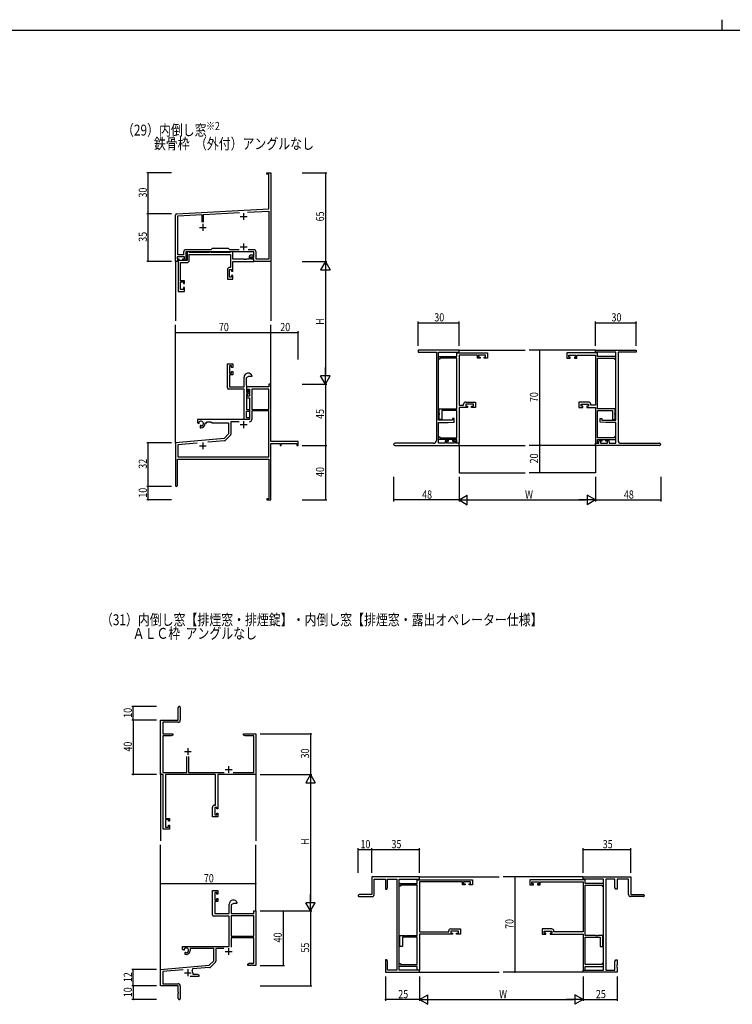
# Model space of a CAD drawing. Extents: x 0 to 2267, y 0 to 1612.
# Drawn here: x 593 to 1116, y 890 to 1612 of the extents above; entities that cross this region are included whole.
import ezdxf

# ---------------------------------------------------------------- set-up
doc = ezdxf.new("R2010")
doc.units = 0
for name, color, linetype in [('USER1', 3, 'CONTINUOUS'), ('YKK_11', 7, 'CONTINUOUS'), ('YKK_12', 2, 'CONTINUOUS'), ('YKK_D', 6, 'CONTINUOUS'), ('YKK_ZWAK', 7, 'CONTINUOUS')]:
    doc.layers.add(name, color=color, linetype=linetype)
doc.styles.get("Standard").update_dxf_attribs({"font": 'ROMANS.SHX', "bigfont": 'EXTFONT.SHX'})

# ---------------------------------------------------------------- blocks, each defined once
blk = doc.blocks.new('A201')
at = {"layer": 'YKK_ZWAK', "color": 8, "linetype": 'Continuous'}
blk.add_line((296.010007, 411.99951), (296.010007, 409.99951), dxfattribs=at)
at = {"layer": 'YKK_ZWAK', "color": 254, "linetype": 'Continuous'}
blk.add_line((571.000014, 409.99951), (21.000001, 409.99951), dxfattribs=at)

msp = doc.modelspace()

# ---------------------------------------------------------------- linework, layer by layer
at = {"layer": 'YKK_11', "color": 0, "linetype": 'ByBlock', "lineweight": -2}
for p, q in [((774.33, 1498.75), (774.33, 1499.65)), ((774.33, 1499.65), (777.33, 1499.65)), ((775.7, 1498.75), (774.33, 1498.75)), ((775.7, 1473.24), (775.7, 1498.75)), ((777.33, 1499.65), (777.33, 1480.61)), ((777.33, 1480.61), (777.21, 1480.43)), ((777.21, 1480.43), (777.21, 1479.88)), ((777.21, 1479.88), (777.33, 1479.7)), ((777.33, 1479.61), (777.21, 1479.43)), ((777.21, 1479.43), (777.21, 1478.88)), ((777.21, 1478.88), (777.33, 1478.7)), ((777.33, 1479.7), (777.33, 1479.61)), ((777.33, 1478.7), (777.33, 1434.65)), ((707.33, 1434.65), (707.33, 1468.7)), ((708.28, 1469.7), (775.7, 1473.24)), ((708.96, 1468.11), (726.68, 1469.04)), ((708.96, 1439.58), (708.96, 1468.11)), ((726.68, 1469.04), (726.68, 1463.35)), ((727.98, 1469.1), (754.19, 1470.48)), ((727.98, 1463.35), (727.98, 1469.1)), ((760.15, 1470.79), (775.7, 1471.6)), ((760.15, 1470.79), (775.7, 1471.6)), ((775.7, 1471.6), (775.7, 1436.28)), ((713.83, 1437.95), (708.63, 1437.95)), ((708.63, 1437.95), (708.63, 1436.45)), ((713.2, 1439.58), (708.96, 1439.58)), ((713.2, 1441.48), (713.2, 1439.58)), ((713.83, 1436.45), (713.83, 1437.95)), ((764.83, 1441.65), (714.83, 1441.65)), ((714.83, 1441.65), (714.83, 1435.65)), ((733.26, 1443.28), (715, 1443.28)), ((717.46, 1441.65), (715.83, 1441.65)), ((715.83, 1441.65), (715.83, 1435.45)), ((717.83, 1441.28), (717.46, 1441.65)), ((717.46, 1439.65), (747.7, 1439.65)), ((717.46, 1435.62), (717.46, 1439.65)), ((732.13, 1441.28), (717.83, 1441.28)), ((732.43, 1441.45), (732.13, 1441.28)), ((733.43, 1441.45), (732.43, 1441.45)), ((734.13, 1444.15), (733.26, 1443.28)), ((733.72, 1441.28), (733.43, 1441.45)), ((747.33, 1441.28), (733.72, 1441.28)), ((746.33, 1444.15), (734.13, 1444.15)), ((747.2, 1443.28), (746.33, 1444.15)), ((753.98, 1443.28), (747.2, 1443.28)), ((747.7, 1441.65), (747.33, 1441.28)), ((749.33, 1441.65), (747.7, 1441.65)), ((747.7, 1439.65), (747.7, 1430.25)), ((749.33, 1436.28), (749.33, 1441.65)), ((764.66, 1443.28), (760.68, 1443.28)), ((761.33, 1438.15), (761.33, 1436.28)), ((764.53, 1439.15), (762.33, 1439.15)), ((762.53, 1436.28), (762.53, 1437.95)), ((762.53, 1437.95), (764.53, 1437.95)), ((763.03, 1436.65), (763.03, 1437.85)), ((763.03, 1437.85), (764.83, 1437.85)), ((764.53, 1437.95), (764.53, 1439.15)), ((764.83, 1437.85), (764.83, 1441.65)), ((766.46, 1436.28), (766.46, 1441.48)), ((708.63, 1434.65), (707.33, 1434.65)), ((708.63, 1436.45), (709.73, 1436.45)), ((709.73, 1435.65), (708.63, 1435.65)), ((708.63, 1435.65), (708.63, 1434.65)), ((709.33, 1435.45), (709.33, 1412.65)), ((715.83, 1435.45), (709.33, 1435.45)), ((709.73, 1436.45), (709.73, 1435.65)), ((710.96, 1420.45), (710.96, 1433.82)), ((710.96, 1433.82), (715.66, 1433.82)), ((712.73, 1435.65), (712.73, 1436.45)), ((712.73, 1436.45), (713.83, 1436.45)), ((714.83, 1435.65), (712.73, 1435.65)), ((747.7, 1430.25), (746.93, 1430.25)), ((757.37, 1436.28), (749.33, 1436.28)), ((749.33, 1434.65), (764.83, 1434.65)), ((749.33, 1427.45), (749.33, 1434.65)), ((757.55, 1436.16), (757.37, 1436.28)), ((758.1, 1436.16), (757.55, 1436.16)), ((758.29, 1436.28), (758.1, 1436.16)), ((758.37, 1436.28), (758.29, 1436.28)), ((758.55, 1436.16), (758.37, 1436.28)), ((759.1, 1436.16), (758.55, 1436.16)), ((759.29, 1436.28), (759.1, 1436.16)), ((761.33, 1436.28), (759.29, 1436.28)), ((764.83, 1436.28), (762.53, 1436.28)), ((764.83, 1436.65), (763.03, 1436.65)), ((764.83, 1434.65), (764.83, 1436.65)), ((764.83, 1434.65), (764.83, 1436.28)), ((777.33, 1434.65), (764.83, 1434.65)), ((775.7, 1436.28), (766.46, 1436.28)), ((745.43, 1428.75), (745.43, 1421.65)), ((747.06, 1423.15), (747.06, 1428.62)), ((747.06, 1428.62), (748.53, 1428.62)), ((748.53, 1423.15), (747.06, 1423.15)), ((748.53, 1428.62), (748.53, 1427.45)), ((748.53, 1427.45), (749.33, 1427.45)), ((748.53, 1424.45), (748.53, 1423.15)), ((749.33, 1424.45), (748.53, 1424.45)), ((749.33, 1421.65), (749.33, 1424.45)), ((713.93, 1420.45), (710.96, 1420.45)), ((710.96, 1419.65), (713.13, 1419.65)), ((710.96, 1414.15), (710.96, 1419.65)), ((713.13, 1419.65), (713.13, 1418.55)), ((713.13, 1418.55), (713.93, 1418.55)), ((713.93, 1418.55), (713.93, 1420.45)), ((745.43, 1421.65), (749.33, 1421.65)), ((709.33, 1412.65), (713.93, 1412.65)), ((713.13, 1414.15), (710.96, 1414.15)), ((713.93, 1415.55), (713.13, 1415.55)), ((713.13, 1415.55), (713.13, 1414.15)), ((713.93, 1412.65), (713.93, 1415.55)), ((915.33, 1369.65), (885.33, 1369.65)), ((885.33, 1369.65), (885.33, 1368.02)), ((885.33, 1368.02), (894.37, 1368.02)), ((894.37, 1368.02), (894.55, 1368.14)), ((894.55, 1368.14), (895.1, 1368.14)), ((895.1, 1368.14), (895.29, 1368.02)), ((895.29, 1368.02), (895.37, 1368.02)), ((895.37, 1368.02), (895.55, 1368.14)), ((895.55, 1368.14), (896.1, 1368.14)), ((896.1, 1368.14), (896.29, 1368.02)), ((896.29, 1368.02), (898.7, 1368.02)), ((898.7, 1368.02), (898.7, 1303.28)), ((900.33, 1368.02), (915.33, 1368.02)), ((900.33, 1318.15), (900.33, 1368.02)), ((913.7, 1367.58), (936.33, 1367.58)), ((913.7, 1364.88), (913.7, 1367.58)), ((915.33, 1368.02), (915.33, 1369.65)), ((915.33, 1365.95), (915.33, 1329.21)), ((928.83, 1365.95), (915.33, 1365.95)), ((928.83, 1363.68), (928.83, 1365.95)), ((934.83, 1365.95), (929.63, 1365.95)), ((929.63, 1365.95), (929.63, 1364.48)), ((934.83, 1364.48), (934.83, 1365.95)), ((936.33, 1367.58), (936.33, 1363.68)), ((1016.96, 1367.58), (994.33, 1367.58)), ((994.33, 1367.58), (994.33, 1363.68)), ((995.83, 1365.95), (1001.03, 1365.95)), ((995.83, 1364.48), (995.83, 1365.95)), ((1001.03, 1365.95), (1001.03, 1364.48)), ((1001.83, 1363.68), (1001.83, 1365.95)), ((1001.83, 1365.95), (1015.33, 1365.95)), ((1015.33, 1369.65), (1045.33, 1369.65)), ((1015.33, 1368.02), (1015.33, 1369.65)), ((1030.33, 1368.02), (1015.33, 1368.02)), ((1015.33, 1365.95), (1015.33, 1329.21)), ((1016.96, 1364.88), (1016.96, 1367.58)), ((1030.33, 1318.15), (1030.33, 1368.02)), ((1031.96, 1368.02), (1031.96, 1303.28)), ((1034.37, 1368.02), (1031.96, 1368.02)), ((1034.55, 1368.14), (1034.37, 1368.02)), ((1035.1, 1368.14), (1034.55, 1368.14)), ((1035.29, 1368.02), (1035.1, 1368.14)), ((1035.37, 1368.02), (1035.29, 1368.02)), ((1035.55, 1368.14), (1035.37, 1368.02)), ((1036.1, 1368.14), (1035.55, 1368.14)), ((1036.29, 1368.02), (1036.1, 1368.14)), ((1045.33, 1368.02), (1036.29, 1368.02)), ((1045.33, 1369.65), (1045.33, 1368.02)), ((745.43, 1359.65), (749.33, 1359.65)), ((745.43, 1342.02), (745.43, 1359.65)), ((748.53, 1358.15), (747.06, 1358.15)), ((747.06, 1358.15), (747.06, 1352.75)), ((748.53, 1356.85), (748.53, 1358.15)), ((749.33, 1359.65), (749.33, 1356.85)), ((900.33, 1364.88), (913.7, 1364.88)), ((900.33, 1362.88), (900.33, 1364.88)), ((901.33, 1362.88), (900.33, 1362.88)), ((913.7, 1363.58), (901.33, 1363.58)), ((901.33, 1363.58), (901.33, 1362.88)), ((913.7, 1326.58), (913.7, 1363.58)), ((930.73, 1363.68), (928.83, 1363.68)), ((929.63, 1364.48), (930.73, 1364.48)), ((930.73, 1364.48), (930.73, 1363.68)), ((933.73, 1364.48), (934.83, 1364.48)), ((933.73, 1363.68), (933.73, 1364.48)), ((936.33, 1363.68), (933.73, 1363.68)), ((994.33, 1363.68), (996.93, 1363.68)), ((996.93, 1364.48), (995.83, 1364.48)), ((996.93, 1363.68), (996.93, 1364.48)), ((1001.03, 1364.48), (999.93, 1364.48)), ((999.93, 1364.48), (999.93, 1363.68)), ((999.93, 1363.68), (1001.83, 1363.68)), ((1030.33, 1364.88), (1016.96, 1364.88)), ((1016.96, 1326.58), (1016.96, 1363.58)), ((1016.96, 1363.58), (1029.33, 1363.58)), ((1029.33, 1363.58), (1029.33, 1362.88)), ((1029.33, 1362.88), (1030.33, 1362.88)), ((1030.33, 1362.88), (1030.33, 1364.88)), ((747.06, 1352.75), (748.53, 1352.75)), ((749.33, 1351.55), (747.06, 1351.55)), ((747.06, 1351.55), (747.06, 1347.61)), ((749.33, 1356.85), (748.53, 1356.85)), ((748.53, 1352.75), (748.53, 1353.85)), ((748.53, 1353.85), (749.33, 1353.85)), ((749.33, 1353.85), (749.33, 1351.55)), ((747.06, 1347.61), (746.94, 1347.43)), ((746.94, 1347.43), (746.94, 1346.88)), ((746.94, 1346.88), (747.06, 1346.7)), ((747.06, 1346.61), (746.94, 1346.43)), ((746.94, 1346.43), (746.94, 1345.88)), ((746.94, 1345.88), (747.06, 1345.7)), ((747.06, 1346.7), (747.06, 1346.61)), ((747.06, 1345.7), (747.06, 1342.65)), ((757.63, 1342.65), (757.63, 1349.65)), ((760.93, 1350.15), (759.26, 1349.19)), ((759.26, 1349.19), (759.26, 1344.66)), ((759.26, 1344.66), (759.33, 1342.65)), ((763.21, 1350.15), (760.93, 1350.15)), ((763.49, 1350.54), (763.21, 1350.15)), ((777.33, 1344.65), (775.7, 1344.65)), ((775.7, 1344.65), (775.7, 1342.65)), ((777.33, 1302.65), (777.33, 1344.65)), ((757.63, 1341.02), (746.43, 1341.02)), ((747.06, 1342.65), (757.63, 1342.65)), ((757.63, 1330.61), (757.63, 1341.02)), ((775.7, 1342.65), (759.33, 1342.65)), ((759.33, 1342.65), (759.33, 1339.85)), ((759.33, 1342.65), (759.33, 1338.85)), ((759.33, 1339.85), (760.13, 1339.85)), ((759.33, 1338.85), (760.53, 1338.85)), ((761.33, 1337.65), (759.33, 1337.65)), ((759.33, 1337.65), (759.33, 1326.15)), ((760.13, 1336.85), (759.33, 1336.85)), ((759.33, 1336.85), (759.33, 1334.55)), ((760.13, 1339.85), (760.13, 1341.02)), ((760.13, 1341.02), (761.63, 1341.02)), ((760.13, 1335.75), (760.13, 1336.85)), ((760.53, 1339.95), (761.03, 1340.45)), ((760.53, 1338.85), (760.53, 1339.95)), ((761.03, 1340.45), (761.33, 1340.15)), ((761.33, 1340.15), (761.33, 1337.65)), ((761.63, 1341.02), (761.63, 1335.75)), ((775.7, 1341.02), (763.26, 1341.02)), ((763.26, 1341.02), (763.26, 1326.15)), ((763.26, 1341.02), (763.26, 1326.15)), ((775.7, 1326.15), (775.7, 1341.02)), ((757.75, 1330.43), (757.63, 1330.61)), ((757.63, 1329.7), (757.75, 1329.88)), ((757.63, 1318.65), (757.63, 1329.7)), ((757.75, 1329.88), (757.75, 1330.43)), ((759.33, 1334.55), (761.63, 1334.55)), ((761.63, 1335.75), (760.13, 1335.75)), ((761.63, 1334.55), (761.63, 1318.65)), ((915.33, 1329.21), (918.73, 1329.21)), ((918.73, 1329.21), (918.73, 1329.98)), ((920.23, 1331.48), (927.33, 1331.48)), ((925.83, 1329.85), (920.36, 1329.85)), ((920.36, 1329.85), (920.36, 1328.38)), ((925.83, 1328.38), (925.83, 1329.85)), ((927.33, 1331.48), (927.33, 1327.58)), ((1010.43, 1331.48), (1003.33, 1331.48)), ((1003.33, 1331.48), (1003.33, 1327.58)), ((1004.83, 1329.85), (1010.3, 1329.85)), ((1004.83, 1328.38), (1004.83, 1329.85)), ((1010.3, 1329.85), (1010.3, 1328.38)), ((1011.93, 1329.21), (1011.93, 1329.98)), ((1015.33, 1329.21), (1011.93, 1329.21)), ((761.63, 1324.52), (759.26, 1324.52)), ((759.26, 1324.52), (759.26, 1320.28)), ((759.33, 1326.15), (761.63, 1326.15)), ((761.63, 1326.15), (761.63, 1324.52)), ((763.26, 1326.15), (775.7, 1326.15)), ((775.7, 1324.95), (763.26, 1324.95)), ((763.26, 1324.95), (763.26, 1318.62)), ((775.7, 1291.28), (775.7, 1324.95)), ((900.83, 1326.58), (904.37, 1326.58)), ((900.83, 1323.04), (900.83, 1326.58)), ((900.95, 1322.86), (900.83, 1323.04)), ((900.83, 1322.13), (900.95, 1322.31)), ((900.83, 1318.58), (900.83, 1322.13)), ((900.95, 1322.31), (900.95, 1322.86)), ((913.7, 1325.28), (902.83, 1325.28)), ((902.83, 1325.28), (902.83, 1318.58)), ((904.37, 1326.58), (904.55, 1326.46)), ((904.55, 1326.46), (905.1, 1326.46)), ((905.1, 1326.46), (905.29, 1326.58)), ((905.29, 1326.58), (905.37, 1326.58)), ((905.37, 1326.58), (905.55, 1326.46)), ((905.55, 1326.46), (906.1, 1326.46)), ((906.1, 1326.46), (906.29, 1326.58)), ((906.29, 1326.58), (913.7, 1326.58)), ((913.7, 1305.28), (913.7, 1325.28)), ((921.53, 1327.58), (915.33, 1327.58)), ((915.33, 1327.58), (915.33, 1301.28)), ((920.36, 1328.38), (921.53, 1328.38)), ((921.53, 1328.38), (921.53, 1327.58)), ((924.53, 1327.58), (924.53, 1328.38)), ((924.53, 1328.38), (925.83, 1328.38)), ((927.33, 1327.58), (924.53, 1327.58)), ((1003.33, 1327.58), (1006.13, 1327.58)), ((1006.13, 1328.38), (1004.83, 1328.38)), ((1006.13, 1327.58), (1006.13, 1328.38)), ((1010.3, 1328.38), (1009.13, 1328.38)), ((1009.13, 1328.38), (1009.13, 1327.58)), ((1009.13, 1327.58), (1015.33, 1327.58)), ((1015.33, 1327.58), (1015.33, 1301.28)), ((1024.37, 1326.58), (1016.96, 1326.58)), ((1016.96, 1325.28), (1027.83, 1325.28)), ((1016.96, 1305.28), (1016.96, 1325.28)), ((1024.55, 1326.46), (1024.37, 1326.58)), ((1025.1, 1326.46), (1024.55, 1326.46)), ((1025.29, 1326.58), (1025.1, 1326.46)), ((1025.37, 1326.58), (1025.29, 1326.58)), ((1025.55, 1326.46), (1025.37, 1326.58)), ((1026.1, 1326.46), (1025.55, 1326.46)), ((1026.29, 1326.58), (1026.1, 1326.46)), ((1029.83, 1326.58), (1026.29, 1326.58)), ((1027.83, 1325.28), (1027.83, 1318.58)), ((1029.71, 1322.86), (1029.83, 1323.04)), ((1029.71, 1322.31), (1029.71, 1322.86)), ((1029.83, 1322.13), (1029.71, 1322.31)), ((1029.83, 1323.04), (1029.83, 1326.58)), ((1029.83, 1318.58), (1029.83, 1322.13)), ((761.63, 1318.65), (723.53, 1318.65)), ((723.53, 1318.65), (723.53, 1316.29)), ((723.53, 1316.29), (724.43, 1315.77)), ((724.43, 1315.77), (724.78, 1315.97)), ((724.8, 1316.48), (724.76, 1316.93)), ((724.78, 1315.97), (724.8, 1316.48)), ((729.03, 1315.65), (729.03, 1316.15)), ((729.03, 1316.15), (730.33, 1316.15)), ((730.33, 1317.02), (733.26, 1317.02)), ((730.33, 1316.15), (730.33, 1317.02)), ((733.26, 1317.02), (734.13, 1316.15)), ((734.13, 1316.15), (746.33, 1316.15)), ((746.33, 1316.15), (746.33, 1308.15)), ((747.96, 1317.02), (747.96, 1307.89)), ((753.98, 1317.02), (747.96, 1317.02)), ((761.33, 1318.65), (757.63, 1318.65)), ((759.26, 1320.28), (761.33, 1320.28)), ((761.33, 1320.28), (761.33, 1318.65)), ((910.63, 1318.15), (900.33, 1318.15)), ((900.33, 1316.45), (907.33, 1316.45)), ((900.33, 1301.28), (900.33, 1316.45)), ((902.83, 1318.58), (900.83, 1318.58)), ((907.33, 1316.45), (911.83, 1316.85)), ((911.83, 1319.45), (910.63, 1319.45)), ((910.63, 1319.45), (910.63, 1318.15)), ((911.83, 1316.85), (911.83, 1319.45)), ((1018.83, 1316.85), (1018.83, 1319.45)), ((1018.83, 1319.45), (1020.03, 1319.45)), ((1023.33, 1316.45), (1018.83, 1316.85)), ((1020.03, 1319.45), (1020.03, 1318.15)), ((1020.03, 1318.15), (1030.33, 1318.15)), ((1030.33, 1316.45), (1023.33, 1316.45)), ((1027.83, 1318.58), (1029.83, 1318.58)), ((1030.33, 1301.28), (1030.33, 1316.45)), ((725.68, 1314.41), (725.33, 1314.21)), ((725.33, 1314.21), (725.33, 1312.65)), ((725.33, 1312.65), (726.03, 1312.65)), ((726.13, 1314.18), (725.68, 1314.41)), ((726.51, 1313.92), (726.13, 1314.18)), ((746.33, 1308.15), (742.94, 1304.77)), ((742.94, 1304.77), (707.33, 1301.65)), ((707.33, 1301.65), (707.33, 1270.35)), ((723.18, 1301.4), (708.96, 1300.16)), ((723.18, 1301.4), (708.96, 1300.16)), ((743.32, 1303.17), (731.06, 1302.09)), ((747.67, 1307.19), (743.94, 1303.46)), ((797.33, 1302.65), (777.33, 1302.65)), ((777.33, 1280.61), (777.33, 1301.02)), ((777.33, 1301.02), (784.03, 1301.02)), ((784.03, 1301.02), (784.03, 1299.65)), ((784.83, 1299.65), (784.83, 1301.02)), ((784.83, 1301.02), (796.43, 1301.02)), ((796.43, 1301.02), (796.43, 1299.65)), ((797.33, 1299.65), (797.33, 1302.65)), ((896.7, 1301.28), (868.14, 1301.28)), ((900.33, 1303.98), (900.33, 1305.98)), ((900.33, 1305.98), (901.33, 1305.98)), ((913.7, 1303.98), (900.33, 1303.98)), ((905.23, 1301.28), (900.33, 1301.28)), ((901.33, 1305.98), (901.33, 1305.28)), ((901.33, 1305.28), (913.7, 1305.28)), ((905.23, 1302.55), (905.23, 1301.28)), ((907.53, 1303.55), (906.23, 1303.55)), ((906.43, 1301.28), (906.43, 1302.75)), ((906.43, 1302.75), (907.53, 1302.75)), ((911.63, 1301.28), (906.43, 1301.28)), ((907.53, 1302.75), (907.53, 1303.55)), ((911.83, 1303.55), (910.53, 1303.55)), ((910.53, 1303.55), (910.53, 1302.75)), ((910.53, 1302.75), (911.63, 1302.75)), ((911.63, 1302.75), (911.63, 1301.28)), ((912.83, 1301.28), (912.83, 1302.55)), ((915.33, 1301.28), (912.83, 1301.28)), ((913.7, 1301.28), (913.7, 1303.98)), ((915.33, 1301.28), (913.7, 1301.28)), ((915.33, 1299.65), (915.33, 1301.28)), ((1015.33, 1301.28), (1016.96, 1301.28)), ((1015.33, 1299.65), (1015.33, 1301.28)), ((1015.33, 1301.28), (1017.83, 1301.28)), ((1029.33, 1305.28), (1016.96, 1305.28)), ((1016.96, 1303.98), (1030.33, 1303.98)), ((1016.96, 1301.28), (1016.96, 1303.98)), ((1017.83, 1301.28), (1017.83, 1302.55)), ((1018.83, 1303.55), (1020.13, 1303.55)), ((1020.13, 1302.75), (1019.03, 1302.75)), ((1019.03, 1302.75), (1019.03, 1301.28)), ((1019.03, 1301.28), (1024.23, 1301.28)), ((1020.13, 1303.55), (1020.13, 1302.75)), ((1023.13, 1302.75), (1023.13, 1303.55)), ((1023.13, 1303.55), (1024.43, 1303.55)), ((1024.23, 1302.75), (1023.13, 1302.75)), ((1024.23, 1301.28), (1024.23, 1302.75)), ((1025.43, 1302.55), (1025.43, 1301.28)), ((1025.43, 1301.28), (1030.33, 1301.28)), ((1030.33, 1305.98), (1029.33, 1305.98)), ((1029.33, 1305.98), (1029.33, 1305.28)), ((1030.33, 1303.98), (1030.33, 1305.98)), ((1033.96, 1301.28), (1062.51, 1301.28)), ((708.96, 1300.16), (708.96, 1291.28)), ((784.03, 1299.65), (784.83, 1299.65)), ((796.43, 1299.65), (797.33, 1299.65)), ((868.14, 1299.65), (915.33, 1299.65)), ((1062.51, 1299.65), (1015.33, 1299.65)), ((708.73, 1289.65), (775.7, 1289.65)), ((708.73, 1270.35), (708.73, 1289.65)), ((708.96, 1291.28), (775.7, 1291.28)), ((775.7, 1289.65), (775.7, 1260.55)), ((777.21, 1280.43), (777.33, 1280.61)), ((777.21, 1279.88), (777.21, 1280.43)), ((777.33, 1279.7), (777.21, 1279.88)), ((777.21, 1279.43), (777.33, 1279.61)), ((777.21, 1278.88), (777.21, 1279.43)), ((777.33, 1278.7), (777.21, 1278.88)), ((777.33, 1279.61), (777.33, 1279.7)), ((777.33, 1259.65), (777.33, 1278.7)), ((775.7, 1260.55), (774.33, 1260.55)), ((774.33, 1260.55), (774.33, 1259.65)), ((774.33, 1259.65), (777.33, 1259.65)), ((709.33, 1098.18), (709.33, 1107.43)), ((710.83, 1107.43), (710.83, 1098.05)), ((696.33, 1058.18), (696.33, 1098.18)), ((696.33, 1098.18), (709.33, 1098.18)), ((697.96, 1096.55), (697.96, 1088.18)), ((709.33, 1096.55), (697.96, 1096.55)), ((697.96, 1088.18), (705.33, 1088.18)), ((697.96, 1086.55), (697.96, 1059.81)), ((704.24, 1086.55), (697.96, 1086.55)), ((705.33, 1087.18), (704.24, 1086.55)), ((705.33, 1088.18), (705.33, 1087.18)), ((757.33, 1088.18), (760.87, 1088.18)), ((757.33, 1087.18), (757.33, 1088.18)), ((758.42, 1086.55), (757.33, 1087.18)), ((764.7, 1086.55), (758.42, 1086.55)), ((760.87, 1088.18), (761.06, 1088.06)), ((761.06, 1088.06), (761.61, 1088.06)), ((761.61, 1088.06), (761.79, 1088.18)), ((761.79, 1088.18), (761.87, 1088.18)), ((761.87, 1088.18), (762.06, 1088.06)), ((762.06, 1088.06), (762.61, 1088.06)), ((762.61, 1088.06), (762.79, 1088.18)), ((762.79, 1088.18), (766.33, 1088.18)), ((764.7, 1059.81), (764.7, 1086.55)), ((766.33, 1088.18), (766.33, 1058.18)), ((715.68, 1059.81), (715.68, 1071.48)), ((716.98, 1071.48), (716.98, 1059.81)), ((698.33, 1058.18), (696.33, 1058.18)), ((697.96, 1059.81), (715.68, 1059.81)), ((698.33, 1018.18), (698.33, 1058.18)), ((736.7, 1058.18), (699.96, 1058.18)), ((699.96, 1058.18), (699.96, 1025.98)), ((716.98, 1059.81), (742.98, 1059.81)), ((736.7, 1035.78), (736.7, 1058.18)), ((738.33, 1058.18), (738.33, 1032.98)), ((766.33, 1058.18), (738.33, 1058.18)), ((749.68, 1059.81), (764.7, 1059.81)), ((734.43, 1027.18), (734.43, 1034.28)), ((735.93, 1035.78), (736.7, 1035.78)), ((737.53, 1034.15), (736.06, 1034.15)), ((736.06, 1034.15), (736.06, 1028.68)), ((737.53, 1032.98), (737.53, 1034.15)), ((738.33, 1032.98), (737.53, 1032.98)), ((699.96, 1025.98), (702.93, 1025.98)), ((702.93, 1025.98), (702.93, 1024.08)), ((738.33, 1027.18), (734.43, 1027.18)), ((736.06, 1028.68), (737.53, 1028.68)), ((737.53, 1028.68), (737.53, 1029.98)), ((737.53, 1029.98), (738.33, 1029.98)), ((738.33, 1029.98), (738.33, 1027.18)), ((702.13, 1025.18), (699.96, 1025.18)), ((699.96, 1025.18), (699.96, 1019.68)), ((699.96, 1019.68), (702.13, 1019.68)), ((702.13, 1024.08), (702.13, 1025.18)), ((702.93, 1024.08), (702.13, 1024.08)), ((702.13, 1019.68), (702.13, 1021.08)), ((702.13, 1021.08), (702.93, 1021.08)), ((702.93, 1021.08), (702.93, 1018.18)), ((702.93, 1018.18), (698.33, 1018.18)), ((851.33, 983.19), (851.33, 970.19)), ((886.33, 983.19), (851.33, 983.19)), ((886.33, 981.56), (886.33, 983.19)), ((1006.33, 983.19), (1041.33, 983.19)), ((1006.33, 981.56), (1006.33, 983.19)), ((1041.33, 983.19), (1041.33, 970.19)), ((852.96, 970.19), (852.96, 981.56)), ((852.96, 981.56), (861.33, 981.56)), ((861.33, 981.56), (861.33, 974.19)), ((862.33, 974.19), (862.96, 975.28)), ((862.96, 981.56), (869.7, 981.56)), ((862.96, 975.28), (862.96, 981.56)), ((869.7, 981.56), (869.7, 914.82)), ((871.33, 914.82), (871.33, 981.56)), ((871.33, 981.56), (886.33, 981.56)), ((871.33, 976.42), (871.33, 978.42)), ((871.33, 978.42), (884.7, 978.42)), ((872.33, 976.42), (871.33, 976.42)), ((872.33, 977.12), (872.33, 976.42)), ((884.7, 977.12), (872.33, 977.12)), ((884.7, 981.12), (925.33, 981.12)), ((884.7, 978.42), (884.7, 981.12)), ((884.7, 940.12), (884.7, 977.12)), ((917.83, 979.49), (886.33, 979.49)), ((886.33, 979.49), (886.33, 942.75)), ((917.83, 977.22), (917.83, 979.49)), ((919.73, 977.22), (917.83, 977.22)), ((918.63, 979.49), (918.63, 978.02)), ((923.83, 979.49), (918.63, 979.49)), ((918.63, 978.02), (919.73, 978.02)), ((919.73, 978.02), (919.73, 977.22)), ((922.73, 978.02), (923.83, 978.02)), ((922.73, 977.22), (922.73, 978.02)), ((925.33, 977.22), (922.73, 977.22)), ((923.83, 978.02), (923.83, 979.49)), ((925.33, 981.12), (925.33, 977.22)), ((1007.96, 981.12), (967.33, 981.12)), ((967.33, 981.12), (967.33, 977.22)), ((967.33, 977.22), (969.93, 977.22)), ((968.83, 978.02), (968.83, 979.49)), ((968.83, 979.49), (974.03, 979.49)), ((969.93, 978.02), (968.83, 978.02)), ((969.93, 977.22), (969.93, 978.02)), ((972.93, 978.02), (972.93, 977.22)), ((974.03, 978.02), (972.93, 978.02)), ((972.93, 977.22), (974.83, 977.22)), ((974.03, 979.49), (974.03, 978.02)), ((974.83, 979.49), (1006.33, 979.49)), ((974.83, 977.22), (974.83, 979.49)), ((1021.33, 981.56), (1006.33, 981.56)), ((1006.33, 979.49), (1006.33, 942.75)), ((1007.96, 978.42), (1007.96, 981.12)), ((1021.33, 978.42), (1007.96, 978.42)), ((1007.96, 940.12), (1007.96, 977.12)), ((1007.96, 977.12), (1020.33, 977.12)), ((1020.33, 977.12), (1020.33, 976.42)), ((1020.33, 976.42), (1021.33, 976.42)), ((1021.33, 914.82), (1021.33, 981.56)), ((1021.33, 976.42), (1021.33, 978.42)), ((1022.96, 981.56), (1022.96, 914.82)), ((1029.7, 981.56), (1022.96, 981.56)), ((1029.7, 975.28), (1029.7, 981.56)), ((1030.33, 974.19), (1029.7, 975.28)), ((1039.7, 981.56), (1031.33, 981.56)), ((1031.33, 981.56), (1031.33, 974.19)), ((1039.7, 970.19), (1039.7, 981.56)), ((734.43, 955.39), (734.43, 973.19)), ((734.43, 973.19), (738.33, 973.19)), ((737.53, 971.69), (736.06, 971.69)), ((736.06, 971.69), (736.06, 966.29)), ((737.53, 970.39), (737.53, 971.69)), ((738.33, 970.39), (737.53, 970.39)), ((738.33, 973.19), (738.33, 970.39)), ((851.33, 970.19), (842.08, 970.19)), ((842.08, 968.69), (851.46, 968.69)), ((861.33, 974.19), (862.33, 974.19)), ((1031.33, 974.19), (1030.33, 974.19)), ((1050.58, 968.69), (1041.2, 968.69)), ((1041.33, 970.19), (1050.58, 970.19)), ((736.06, 966.29), (737.53, 966.29)), ((736.23, 965.09), (736.23, 956.19)), ((738.33, 965.09), (736.23, 965.09)), ((737.53, 966.29), (737.53, 967.39)), ((737.53, 967.39), (738.33, 967.39)), ((738.33, 967.39), (738.33, 965.09)), ((746.63, 956.19), (746.63, 963.19)), ((749.93, 963.69), (748.26, 962.72)), ((748.26, 962.72), (748.26, 956.19)), ((752.21, 963.69), (749.93, 963.69)), ((752.5, 964.07), (752.21, 963.69)), ((746.63, 954.39), (735.43, 954.39)), ((736.23, 956.19), (746.63, 956.19)), ((746.63, 932.19), (746.63, 954.39)), ((748.26, 956.19), (764.7, 956.19)), ((764.7, 954.56), (748.26, 954.56)), ((764.7, 954.56), (748.26, 954.56)), ((748.26, 954.56), (748.26, 939.69)), ((764.7, 956.19), (764.7, 958.19)), ((764.7, 958.19), (766.33, 958.19)), ((764.7, 939.69), (764.7, 954.56)), ((766.33, 958.19), (766.33, 918.19)), ((748.26, 939.69), (764.7, 939.69)), ((871.83, 940.12), (875.37, 940.12)), ((871.83, 936.57), (871.83, 940.12)), ((875.37, 940.12), (875.55, 940)), ((875.55, 940), (876.1, 940)), ((876.1, 940), (876.29, 940.12)), ((876.29, 940.12), (876.37, 940.12)), ((876.37, 940.12), (876.55, 940)), ((876.55, 940), (877.1, 940)), ((877.1, 940), (877.29, 940.12)), ((877.29, 940.12), (884.7, 940.12)), ((886.33, 942.75), (907.73, 942.75)), ((910.53, 941.12), (886.33, 941.12)), ((886.33, 941.12), (886.33, 914.82)), ((907.73, 942.75), (907.73, 943.52)), ((909.23, 945.02), (916.33, 945.02)), ((914.83, 943.39), (909.36, 943.39)), ((909.36, 943.39), (909.36, 941.92)), ((909.36, 941.92), (910.53, 941.92)), ((910.53, 941.92), (910.53, 941.12)), ((913.53, 941.92), (914.83, 941.92)), ((913.53, 941.12), (913.53, 941.92)), ((916.33, 941.12), (913.53, 941.12)), ((914.83, 941.92), (914.83, 943.39)), ((916.33, 945.02), (916.33, 941.12)), ((983.43, 945.02), (976.33, 945.02)), ((976.33, 945.02), (976.33, 941.12)), ((976.33, 941.12), (979.13, 941.12)), ((977.83, 943.39), (983.3, 943.39)), ((977.83, 941.92), (977.83, 943.39)), ((979.13, 941.92), (977.83, 941.92)), ((979.13, 941.12), (979.13, 941.92)), ((982.13, 941.92), (982.13, 941.12)), ((983.3, 941.92), (982.13, 941.92)), ((982.13, 941.12), (1006.33, 941.12)), ((983.3, 943.39), (983.3, 941.92)), ((984.93, 942.75), (984.93, 943.52)), ((1006.33, 942.75), (984.93, 942.75)), ((1006.33, 941.12), (1006.33, 914.82)), ((1015.37, 940.12), (1007.96, 940.12)), ((1015.55, 940), (1015.37, 940.12)), ((1016.1, 940), (1015.55, 940)), ((1016.29, 940.12), (1016.1, 940)), ((1016.37, 940.12), (1016.29, 940.12)), ((1016.55, 940), (1016.37, 940.12)), ((1017.1, 940), (1016.55, 940)), ((1017.29, 940.12), (1017.1, 940)), ((1020.83, 940.12), (1017.29, 940.12)), ((1020.83, 936.57), (1020.83, 940.12)), ((712.53, 929.82), (712.53, 932.19)), ((712.53, 932.19), (746.63, 932.19)), ((764.7, 938.49), (748.26, 938.49)), ((748.26, 938.49), (748.26, 931.61)), ((764.7, 919.82), (764.7, 938.49)), ((871.95, 936.39), (871.83, 936.57)), ((871.83, 935.66), (871.95, 935.84)), ((871.83, 932.12), (871.83, 935.66)), ((873.83, 932.12), (871.83, 932.12)), ((871.95, 935.84), (871.95, 936.39)), ((873.83, 938.82), (873.83, 932.12)), ((884.7, 938.82), (873.83, 938.82)), ((884.7, 918.82), (884.7, 938.82)), ((1007.96, 918.82), (1007.96, 938.82)), ((1007.96, 938.82), (1018.83, 938.82)), ((1018.83, 938.82), (1018.83, 932.12)), ((1018.83, 932.12), (1020.83, 932.12)), ((1020.71, 936.39), (1020.83, 936.57)), ((1020.71, 935.84), (1020.71, 936.39)), ((1020.83, 935.66), (1020.71, 935.84)), ((1020.83, 932.12), (1020.83, 935.66)), ((713.43, 929.3), (712.53, 929.82)), ((713.78, 929.5), (713.43, 929.3)), ((713.77, 930.47), (713.8, 930.01)), ((713.8, 930.01), (713.78, 929.5)), ((714.33, 927.74), (714.68, 927.94)), ((714.33, 926.19), (714.33, 927.74)), ((715.03, 926.19), (714.33, 926.19)), ((714.68, 927.94), (715.13, 927.71)), ((715.13, 927.71), (715.51, 927.45)), ((735.33, 930.56), (718.03, 930.56)), ((718.03, 930.56), (718.03, 929.19)), ((735.33, 921.69), (735.33, 930.56)), ((736.96, 930.56), (736.96, 921.42)), ((742.87, 930.56), (736.96, 930.56)), ((696.33, 915.19), (731.95, 918.3)), ((731.95, 918.3), (735.33, 921.69)), ((736.67, 920.72), (732.94, 916.99)), ((760.33, 919.19), (761.42, 919.82)), ((760.33, 918.19), (760.33, 919.19)), ((762.37, 918.19), (760.33, 918.19)), ((761.42, 919.82), (764.7, 919.82)), ((762.56, 918.31), (762.37, 918.19)), ((763.11, 918.31), (762.56, 918.31)), ((763.29, 918.19), (763.11, 918.31)), ((763.37, 918.19), (763.29, 918.19)), ((763.56, 918.31), (763.37, 918.19)), ((764.11, 918.31), (763.56, 918.31)), ((764.29, 918.19), (764.11, 918.31)), ((766.33, 918.19), (764.29, 918.19)), ((861.33, 922.19), (861.33, 918.64)), ((862.33, 922.19), (861.33, 922.19)), ((861.33, 918.64), (861.45, 918.46)), ((861.45, 917.91), (861.33, 917.73)), ((861.33, 917.73), (861.33, 917.64)), ((861.33, 917.64), (861.45, 917.46)), ((861.45, 918.46), (861.45, 917.91)), ((861.45, 917.46), (861.45, 916.91)), ((862.96, 921.09), (862.33, 922.19)), ((862.96, 914.82), (862.96, 921.09)), ((871.33, 917.52), (871.33, 919.52)), ((871.33, 919.52), (872.33, 919.52)), ((884.7, 917.52), (871.33, 917.52)), ((872.33, 919.52), (872.33, 918.82)), ((872.33, 918.82), (884.7, 918.82)), ((884.7, 914.82), (884.7, 917.52)), ((1020.33, 918.82), (1007.96, 918.82)), ((1007.96, 917.52), (1021.33, 917.52)), ((1007.96, 914.82), (1007.96, 917.52)), ((1020.33, 919.52), (1020.33, 918.82)), ((1021.33, 919.52), (1020.33, 919.52)), ((1021.33, 917.52), (1021.33, 919.52)), ((1029.7, 921.09), (1030.33, 922.19)), ((1029.7, 914.82), (1029.7, 921.09)), ((1030.33, 922.19), (1031.33, 922.19)), ((1031.33, 918.64), (1031.21, 918.46)), ((1031.21, 918.46), (1031.21, 917.91)), ((1031.21, 917.91), (1031.33, 917.73)), ((1031.33, 917.64), (1031.21, 917.46)), ((1031.21, 917.46), (1031.21, 916.91)), ((1031.33, 922.19), (1031.33, 918.64)), ((1031.33, 917.73), (1031.33, 917.64)), ((696.33, 903.19), (696.33, 915.19)), ((712.96, 915), (697.96, 913.69)), ((697.96, 913.69), (697.96, 904.82)), ((724.33, 910.19), (717.98, 910.19)), ((719.85, 915.61), (719.47, 914.84)), ((732.32, 916.7), (719.85, 915.61)), ((720.03, 912.89), (720.03, 911.82)), ((720.03, 911.82), (723.24, 911.82)), ((723.24, 911.82), (724.33, 911.19)), ((724.33, 911.19), (724.33, 910.19)), ((861.45, 916.91), (861.33, 916.73)), ((861.33, 916.73), (861.33, 913.19)), ((861.33, 913.19), (886.33, 913.19)), ((869.7, 914.82), (862.96, 914.82)), ((886.33, 914.82), (871.33, 914.82)), ((886.33, 914.82), (884.7, 914.82)), ((886.33, 913.19), (886.33, 914.82)), ((1006.33, 914.82), (1021.33, 914.82)), ((1006.33, 914.82), (1007.96, 914.82)), ((1006.33, 913.19), (1006.33, 914.82)), ((1031.33, 913.19), (1006.33, 913.19)), ((1022.96, 914.82), (1029.7, 914.82)), ((1031.21, 916.91), (1031.33, 916.73)), ((1031.33, 916.73), (1031.33, 913.19)), ((709.33, 903.19), (696.33, 903.19)), ((697.96, 904.82), (709.23, 904.82)), ((709.33, 898.64), (709.33, 903.19)), ((710.83, 903.22), (710.83, 893.94)), ((709.45, 898.46), (709.33, 898.64)), ((709.33, 897.73), (709.45, 897.91)), ((709.33, 893.94), (709.33, 897.73)), ((709.45, 897.91), (709.45, 898.46))]:
    msp.add_line(p, q, dxfattribs=at)
at = {"layer": 'YKK_11', "color": 2}
for p, q in [((754.83, 1467.65), (759.83, 1467.65)), ((757.33, 1470.15), (757.33, 1465.15)), ((724.83, 1459.65), (729.83, 1459.65)), ((727.33, 1462.15), (727.33, 1457.15)), ((754.83, 1445.35), (759.83, 1445.35)), ((757.33, 1447.85), (757.33, 1442.85)), ((754.83, 1314.95), (759.83, 1314.95)), ((757.33, 1317.45), (757.33, 1312.45)), ((727.33, 1301.85), (727.33, 1296.85)), ((724.83, 1299.35), (729.83, 1299.35)), ((716.33, 1077.68), (716.33, 1072.68)), ((713.83, 1075.18), (718.83, 1075.18)), ((743.83, 1061.88), (748.83, 1061.88)), ((746.33, 1064.38), (746.33, 1059.38)), ((743.83, 928.49), (748.83, 928.49)), ((746.33, 930.99), (746.33, 925.99)), ((713.83, 912.89), (718.83, 912.89)), ((716.33, 915.39), (716.33, 910.39))]:
    msp.add_line(p, q, dxfattribs=at)
at = {"layer": 'YKK_11', "color": 0, "linetype": 'ByBlock', "lineweight": -2}
for centre, radius, start, end in [((708.33, 1468.7), 1, 93.00003, 180), ((715, 1441.48), 1.8, 90.00001, 179.99999), ((762.33, 1438.15), 1, 90.00001, 179.99999), ((764.66, 1441.48), 1.8, 0.00001, 89.99999), ((715.66, 1435.62), 1.8, 270.00001, 359.99999), ((746.93, 1428.75), 1.5, 90.00001, 179.99999), ((760.63, 1349.65), 3, 17.23529, 180), ((746.43, 1342.02), 1, 180.00001, 269.99999), ((920.23, 1329.98), 1.5, 90.00001, 179.99999), ((1010.43, 1329.98), 1.5, 0.00001, 89.99999), ((726.03, 1315.65), 1.8, 285.36688, 134.63312), ((726.03, 1315.65), 3, 270.00001, 359.99999), ((761.66, 1318.62), 1.6, 270.00001, 359.99999), ((746.96, 1307.89), 1, 315, 359.99999), ((743.23, 1304.16), 1, 275, 315.00002), ((868.14, 1300.47), 0.815, 89.99999, 270.00001), ((896.7, 1303.28), 2, 270.00001, 359.99999), ((906.23, 1302.55), 1, 90.00001, 179.99999), ((911.83, 1302.55), 1, 0.00001, 89.99999), ((1018.83, 1302.55), 1, 90.00001, 179.99999), ((1024.43, 1302.55), 1, 0.00001, 89.99999), ((1033.96, 1303.28), 2, 180.00001, 269.99999), ((1062.51, 1300.47), 0.815, 269.99999, 90.00001), ((708.03, 1270.35), 0.7, 179.99999, 0.00001), ((710.08, 1107.43), 0.75, 359.99999, 180.00001), ((709.33, 1098.05), 1.5, 270.00001, 359.99999), ((735.93, 1034.28), 1.5, 90.00001, 179.99999), ((842.08, 969.44), 0.75, 89.99999, 270.00001), ((851.46, 970.19), 1.5, 270.00001, 359.99999), ((1041.2, 970.19), 1.5, 180.00001, 269.99999), ((1050.58, 969.44), 0.75, 269.99999, 90.00001), ((749.63, 963.19), 3, 17.23529, 180), ((735.43, 955.39), 1, 180.00001, 269.99999), ((909.23, 943.52), 1.5, 90.00001, 179.99999), ((983.43, 943.52), 1.5, 0.00001, 89.99999), ((715.03, 929.19), 1.8, 285.36688, 134.63312), ((715.03, 929.19), 3, 270.00001, 359.99999), ((735.96, 921.42), 1, 315, 359.99999), ((716.33, 912.89), 3.7, 0, 31.96331), ((732.23, 917.69), 1, 275, 315.00002), ((709.23, 903.22), 1.6, 0.00001, 89.99999), ((710.08, 893.94), 0.75, 179.99999, 0.00001)]:
    msp.add_arc(centre, radius, start, end, dxfattribs=at)
at = {"layer": 'YKK_12'}
for p, q in [((707.33, 1434.65), (707.33, 1391.15)), ((777.33, 1434.65), (777.33, 1391.15)), ((707.33, 1301.38), (707.33, 1388.15)), ((777.33, 1344.65), (777.33, 1388.15)), ((915.33, 1369.65), (963.83, 1369.65)), ((1015.33, 1369.65), (966.83, 1369.65)), ((915.33, 1299.65), (915.33, 1279.65)), ((915.33, 1299.65), (963.83, 1299.65)), ((1015.33, 1299.65), (966.83, 1299.65)), ((1015.33, 1299.65), (1015.33, 1279.65)), ((915.33, 1279.65), (963.83, 1279.65)), ((1015.33, 1279.65), (966.83, 1279.65)), ((696.33, 1059.44), (696.33, 1009.68)), ((766.33, 1058.18), (766.33, 1009.68)), ((696.33, 914.61), (696.33, 1006.68)), ((766.33, 958.18), (766.33, 1006.68)), ((886.33, 983.19), (944.83, 983.19)), ((1006.33, 983.19), (947.83, 983.19)), ((886.33, 913.19), (944.83, 913.19)), ((1006.33, 913.19), (947.83, 913.19))]:
    msp.add_line(p, q, dxfattribs=at)
at = {"layer": 'YKK_D'}
for p, q in [((704.33, 1499.65), (686.33, 1499.65)), ((687.33, 1469.65), (687.33, 1499.65)), ((800.33, 1499.65), (818.33, 1499.65)), ((817.33, 1499.65), (817.33, 1434.65)), ((704.33, 1469.65), (686.33, 1469.65)), ((704.33, 1469.65), (686.33, 1469.65)), ((687.33, 1434.65), (687.33, 1469.65)), ((704.33, 1434.65), (686.33, 1434.65)), ((800.33, 1434.65), (818.32, 1434.65)), ((800.33, 1434.65), (818.33, 1434.65)), ((817.32, 1427.65), (817.32, 1351.65)), ((885.33, 1372.65), (885.33, 1390.65)), ((885.33, 1389.65), (915.33, 1389.65)), ((915.33, 1372.65), (915.33, 1390.65)), ((1015.33, 1372.65), (1015.33, 1390.65)), ((1015.33, 1389.65), (1045.33, 1389.65)), ((1045.33, 1372.65), (1045.33, 1390.65)), ((707.33, 1362.65), (707.33, 1383.55)), ((707.33, 1382.55), (777.33, 1382.55)), ((777.33, 1362.65), (777.33, 1383.55)), ((777.33, 1362.65), (777.33, 1383.55)), ((777.33, 1382.55), (797.33, 1382.55)), ((797.33, 1362.65), (797.33, 1383.55)), ((991.33, 1369.65), (973.33, 1369.65)), ((974.33, 1369.65), (974.33, 1299.65)), ((800.33, 1344.65), (818.32, 1344.65)), ((800.33, 1344.65), (818.32, 1344.65)), ((817.32, 1344.65), (817.32, 1299.65)), ((704.33, 1301.65), (686.33, 1301.65)), ((687.33, 1269.65), (687.33, 1301.65)), ((800.33, 1299.65), (818.32, 1299.65)), ((800.33, 1299.65), (818.32, 1299.65)), ((817.32, 1299.65), (817.32, 1259.65)), ((991.33, 1299.65), (973.33, 1299.65)), ((991.33, 1299.65), (973.33, 1299.65)), ((974.33, 1299.65), (974.33, 1279.65)), ((991.33, 1279.65), (973.33, 1279.65)), ((867.33, 1276.65), (867.33, 1258.65)), ((915.33, 1276.65), (915.33, 1258.65)), ((915.33, 1276.65), (915.33, 1258.65)), ((1015.33, 1276.65), (1015.33, 1258.65)), ((1015.33, 1276.65), (1015.33, 1258.65)), ((1063.33, 1276.65), (1063.33, 1258.65)), ((704.33, 1269.65), (686.33, 1269.65)), ((704.33, 1269.65), (686.33, 1269.65)), ((687.33, 1259.65), (687.33, 1269.65)), ((704.33, 1259.65), (686.33, 1259.65)), ((800.33, 1259.65), (818.32, 1259.65)), ((915.33, 1259.65), (867.33, 1259.65)), ((922.33, 1259.65), (1008.33, 1259.65)), ((1015.33, 1259.65), (1063.33, 1259.65)), ((693.33, 1108.18), (675.33, 1108.18)), ((676.33, 1098.18), (676.33, 1108.18)), ((693.33, 1098.18), (675.33, 1098.18)), ((693.33, 1098.18), (675.33, 1098.18)), ((676.33, 1098.18), (676.33, 1058.18)), ((769.33, 1088.18), (807.33, 1088.18)), ((806.33, 1088.18), (806.33, 1058.18)), ((693.33, 1058.18), (675.33, 1058.18)), ((769.33, 1058.18), (807.33, 1058.18)), ((769.33, 1058.18), (807.33, 1058.18)), ((806.33, 1051.18), (806.33, 965.18)), ((841.33, 986.19), (841.33, 1004.19)), ((851.33, 986.19), (851.33, 1004.19)), ((851.33, 986.19), (851.33, 1004.19)), ((886.33, 986.19), (886.33, 1004.19)), ((1006.33, 986.19), (1006.33, 1004.19)), ((1041.33, 986.19), (1041.33, 1004.19)), ((841.33, 1003.19), (851.33, 1003.19)), ((851.33, 1003.19), (886.33, 1003.19)), ((1006.33, 1003.19), (1041.33, 1003.19)), ((1002.09, 983.19), (955.33, 983.19)), ((956.33, 983.19), (956.33, 913.19)), ((696.33, 961.85), (696.33, 979.19)), ((696.33, 978.19), (766.33, 978.19)), ((766.33, 959.58), (766.33, 979.19)), ((769.33, 958.19), (807.33, 958.19)), ((769.33, 958.18), (807.33, 958.18)), ((769.33, 958.18), (787.33, 958.18)), ((786.33, 958.18), (786.33, 918.19)), ((806.33, 958.19), (806.33, 903.19)), ((769.33, 918.19), (787.33, 918.19)), ((693.33, 915.19), (675.33, 915.19)), ((676.33, 903.19), (676.33, 915.19)), ((861.33, 910.19), (861.33, 892.19)), ((886.33, 910.19), (886.33, 892.19)), ((886.33, 910.19), (886.33, 892.19)), ((1005.2, 913.19), (955.33, 913.19)), ((1006.33, 910.19), (1006.33, 892.19)), ((1006.33, 910.19), (1006.33, 892.19)), ((1031.33, 910.19), (1031.33, 892.19)), ((693.33, 903.19), (675.33, 903.19)), ((693.33, 903.19), (675.33, 903.19)), ((676.33, 903.19), (676.33, 893.19)), ((769.33, 903.19), (807.33, 903.19)), ((693.33, 893.19), (675.33, 893.19)), ((886.33, 893.19), (861.33, 893.19)), ((893.33, 893.19), (999.33, 893.19)), ((1006.33, 893.19), (1031.33, 893.19))]:
    msp.add_line(p, q, dxfattribs=at)
at = {"layer": 'YKK_D', "lineweight": -2}
for p, q in [((817.32, 1434.65), (813.82, 1428.59)), ((817.32, 1434.65), (817.32, 1422.53)), ((817.32, 1434.65), (820.82, 1428.59)), ((813.82, 1428.59), (820.82, 1428.59)), ((817.32, 1344.65), (817.32, 1356.78)), ((817.32, 1344.65), (813.82, 1350.72)), ((820.82, 1350.72), (813.82, 1350.72)), ((817.32, 1344.65), (820.82, 1350.72)), ((915.33, 1259.65), (921.39, 1263.15)), ((915.33, 1259.65), (927.45, 1259.65)), ((915.33, 1259.65), (921.39, 1256.15)), ((921.39, 1256.15), (921.39, 1263.15)), ((1015.33, 1259.65), (1003.2, 1259.65)), ((1015.33, 1259.65), (1009.27, 1263.15)), ((1009.27, 1263.15), (1009.27, 1256.15)), ((1015.33, 1259.65), (1009.27, 1256.15)), ((806.33, 1058.18), (802.83, 1052.12)), ((806.33, 1058.18), (809.83, 1052.12)), ((806.33, 1058.18), (806.33, 1046.06)), ((802.83, 1052.12), (809.83, 1052.12)), ((806.33, 958.18), (806.33, 970.31)), ((809.83, 964.24), (802.83, 964.24)), ((806.33, 958.18), (802.83, 964.24)), ((806.33, 958.18), (809.83, 964.24)), ((886.33, 893.19), (892.39, 896.69)), ((892.39, 889.69), (892.39, 896.69)), ((1000.27, 896.69), (1000.27, 889.69)), ((1006.33, 893.19), (1000.27, 896.69)), ((886.33, 893.19), (898.46, 893.19)), ((886.33, 893.19), (892.39, 889.69)), ((1006.33, 893.19), (994.2, 893.19)), ((1006.33, 893.19), (1000.27, 889.69))]:
    msp.add_line(p, q, dxfattribs=at)
at = {"layer": 'YKK_D', "linetype": 'ByBlock', "const_width": 0.85}
for points in [[(687.33, 1499.55, 1), (687.33, 1499.76, 1)], [(817.33, 1499.55, 1), (817.33, 1499.76, 1)], [(687.33, 1469.55, 1), (687.33, 1469.76, 1)], [(687.33, 1469.76, 1), (687.33, 1469.55, 1)], [(687.33, 1434.76, 1), (687.33, 1434.55, 1)], [(885.43, 1389.65, 1), (885.22, 1389.65, 1)], [(915.22, 1389.65, 1), (915.43, 1389.65, 1)], [(1015.43, 1389.65, 1), (1015.22, 1389.65, 1)], [(1045.22, 1389.65, 1), (1045.43, 1389.65, 1)], [(707.44, 1382.55, 1), (707.22, 1382.55, 1)], [(777.22, 1382.55, 1), (777.44, 1382.55, 1)], [(777.44, 1382.55, 1), (777.22, 1382.55, 1)], [(797.22, 1382.55, 1), (797.44, 1382.55, 1)], [(974.33, 1369.55, 1), (974.33, 1369.76, 1)], [(687.33, 1301.55, 1), (687.33, 1301.76, 1)], [(817.32, 1299.76, 1), (817.32, 1299.55, 1)], [(817.32, 1299.55, 1), (817.32, 1299.76, 1)], [(974.33, 1299.76, 1), (974.33, 1299.55, 1)], [(974.33, 1299.55, 1), (974.33, 1299.76, 1)], [(974.33, 1279.76, 1), (974.33, 1279.55, 1)], [(687.33, 1269.76, 1), (687.33, 1269.55, 1)], [(687.33, 1269.55, 1), (687.33, 1269.76, 1)], [(687.33, 1259.76, 1), (687.33, 1259.55, 1)], [(817.32, 1259.76, 1), (817.32, 1259.55, 1)], [(867.43, 1259.65, 1), (867.22, 1259.65, 1)], [(1063.22, 1259.65, 1), (1063.43, 1259.65, 1)], [(676.33, 1108.08, 1), (676.33, 1108.29, 1)], [(676.33, 1098.08, 1), (676.33, 1098.29, 1)], [(676.33, 1098.29, 1), (676.33, 1098.08, 1)], [(806.33, 1088.08, 1), (806.33, 1088.29, 1)], [(676.33, 1058.29, 1), (676.33, 1058.08, 1)], [(841.44, 1003.19, 1), (841.22, 1003.19, 1)], [(851.22, 1003.19, 1), (851.44, 1003.19, 1)], [(851.44, 1003.19, 1), (851.22, 1003.19, 1)], [(886.22, 1003.19, 1), (886.44, 1003.19, 1)], [(1006.44, 1003.19, 1), (1006.22, 1003.19, 1)], [(1041.22, 1003.19, 1), (1041.44, 1003.19, 1)], [(956.33, 983.08, 1), (956.33, 983.29, 1)], [(696.44, 978.19, 1), (696.22, 978.19, 1)], [(766.22, 978.19, 1), (766.44, 978.19, 1)], [(786.33, 958.07, 1), (786.33, 958.29, 1)], [(786.33, 918.29, 1), (786.33, 918.08, 1)], [(676.33, 915.08, 1), (676.33, 915.29, 1)], [(956.33, 913.29, 1), (956.33, 913.08, 1)], [(676.33, 903.08, 1), (676.33, 903.29, 1)], [(676.33, 903.29, 1), (676.33, 903.08, 1)], [(806.33, 903.29, 1), (806.33, 903.08, 1)], [(676.33, 893.29, 1), (676.33, 893.08, 1)], [(861.44, 893.19, 1), (861.22, 893.19, 1)], [(1031.22, 893.19, 1), (1031.44, 893.19, 1)]]:
    msp.add_lwpolyline(points, format="xyb", close=True, dxfattribs=at)

# ---------------------------------------------------------------- block references
at = {"layer": 'YKK_ZWAK', "xscale": 4, "yscale": 4, "zscale": 4}
msp.add_blockref('A201', (-76, -36), dxfattribs=at)

# ---------------------------------------------------------------- texts
at = {"layer": 'USER1', "width": 0.8}
for s, height, p in [('（29）内倒し窓', 8, (668.06, 1527)), ('※2', 6, (729.7, 1531.04)), ('鉄骨枠  （外付）アングルなし', 8, (691.5, 1517)), ('（31）内倒し窓【排煙窓・排煙錠】・内倒し窓【排煙窓・露出オペレーター仕様】', 8, (652.58, 1167.79)), ('ＡＬＣ枠  アングルなし', 8, (675.89, 1157.79))]:
    msp.add_text(s, height=height, dxfattribs=at).set_placement(p)
at = {"layer": 'YKK_D', "width": 0.8}
for s, p in [('30', (686.33, 1481.52)), ('65', (816.33, 1464.05)), ('35', (686.33, 1449.08)), ('H', (816.32, 1388.11)), ('70', (973.33, 1331.46)), ('45', (816.32, 1319.12)), ('20', (973.33, 1286.51)), ('32', (686.33, 1282.57)), ('40', (816.32, 1276.56)), ('10', (686.33, 1261.35)), ('10', (675.33, 1099.88)), ('40', (675.33, 1075.09)), ('30', (805.33, 1070.05)), ('H', (805.33, 1006.63)), ('70', (955.33, 944.99)), ('40', (785.33, 935.09)), ('55', (805.33, 927.62)), ('12', (675.33, 905.93)), ('10', (675.33, 894.88))]:
    msp.add_text(s, height=6, rotation=90, dxfattribs=at).set_placement(p)
for s, p in [('30', (897.2, 1390.65)), ('30', (1027.2, 1390.65)), ('70', (739.14, 1383.55)), ('20', (784.19, 1383.55)), ('48', (888.27, 1260.65)), ('W', (963.79, 1260.65)), ('48', (1036.27, 1260.65)), ('10', (843.03, 1004.19)), ('35', (865.76, 1004.19)), ('35', (1020.76, 1004.19)), ('70', (728.14, 979.19)), ('25', (870.75, 894.19)), ('W', (944.8, 894.19)), ('25', (1015.75, 894.19))]:
    msp.add_text(s, height=6, dxfattribs=at).set_placement(p)

doc.saveas('drawing.dxf')
